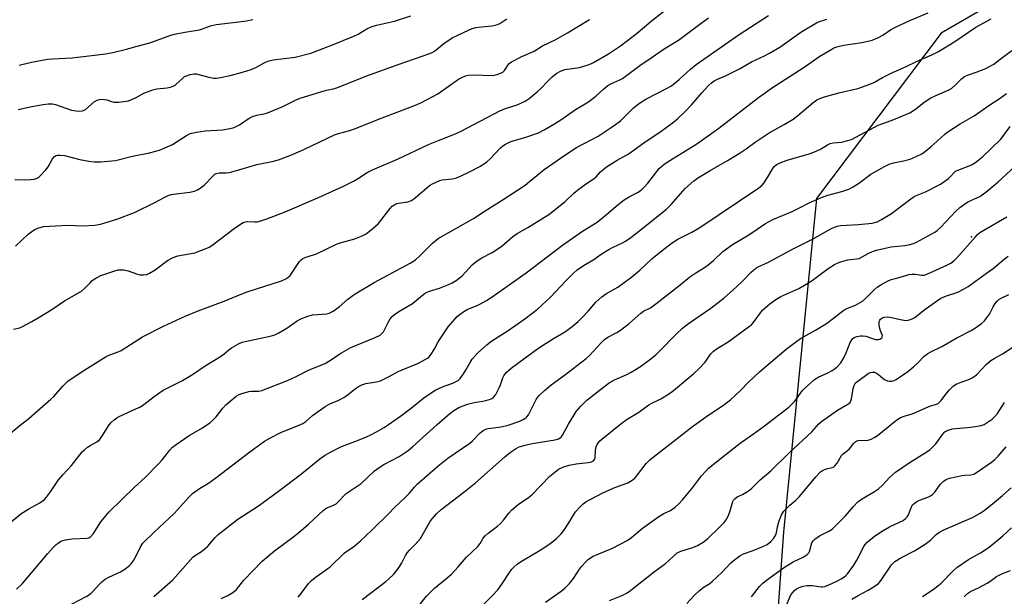
# Model space of a CAD drawing. Units: inches. Extents: x 1243770 to 1249770, y 577452 to 581452.
# Drawn here: x 1244372 to 1244721, y 580961 to 581166 of the extents above; entities that cross this region are included whole.
import ezdxf

# ---------------------------------------------------------------- set-up
doc = ezdxf.new("R2010")
doc.units = ezdxf.units.IN
doc.header["$MEASUREMENT"] = 0
for name, color, linetype in [('NTRL-Trees', 3, 'Continuous'), ('Undefined', 1, 'Continuous'), ('UTIL-Cross Country Transmission Tower', 30, 'Continuous')]:
    doc.layers.add(name, color=color, linetype=linetype)

msp = doc.modelspace()

# ---------------------------------------------------------------- linework, layer by layer
at = {"layer": 'NTRL-Trees'}
msp.add_lwpolyline([(1243770.53, 581452.06), (1244755.82, 581451.95), (1244800.42, 581444.02), (1244819.8, 581435.92), (1244838.86, 581442.56), (1244849.36, 581451.94), (1245027.01, 581451.92), (1244990.64, 581419.05), (1244911.22, 581346.14), (1244864.9, 581283.96), (1244806.1, 581230.73), (1244791.29, 581217.32), (1244767.09, 581200.73), (1244698.98, 581161.24), (1244654.7, 581102.65), (1244642.99, 580984.16), (1244638.05, 580914.94), (1244623.68, 580903.19), (1244583, 580875.93), (1244504.47, 580866.6), (1244486.74, 580869.58), (1244395.59, 580878.69), (1244283.61, 580877.39)], dxfattribs=at)
at = {"layer": 'Undefined'}
for points, elevation in [([(1244369.97, 581056.21), (1244372.16, 581056.73), (1244373.14, 581057.14), (1244376.43, 581058.91), (1244378.71, 581060.25), (1244383.5, 581063.19), (1244388.03, 581066.29), (1244394.04, 581069.69), (1244395.15, 581070.63), (1244397.07, 581072.71), (1244397.87, 581073.47), (1244399.07, 581074.27), (1244400.87, 581075.22), (1244401.92, 581075.65), (1244405.86, 581076.96), (1244407, 581077.23), (1244407.86, 581077.33), (1244408.94, 581077.25), (1244410.55, 581076.93), (1244413.86, 581075.78), (1244414.71, 581075.56), (1244416.08, 581075.49), (1244417.15, 581075.64), (1244418.2, 581076.08), (1244420.2, 581077.25), (1244424.58, 581080.59), (1244426.55, 581081.7), (1244428.19, 581082.2), (1244434.21, 581083.37), (1244438.53, 581084.92), (1244439.3, 581085.29), (1244440.27, 581085.94), (1244448.15, 581091.98), (1244450.11, 581093.29), (1244451.38, 581094.03), (1244452.18, 581094.35), (1244453, 581094.48), (1244455.46, 581094.31), (1244456.31, 581094.34), (1244457.66, 581094.65), (1244459.8, 581095.34), (1244466.28, 581097.89), (1244478.08, 581103.01), (1244486.94, 581107.02), (1244490.75, 581108.91), (1244492.29, 581109.81), (1244495.31, 581111.77), (1244497.28, 581112.81), (1244506.12, 581116.56), (1244517.16, 581121.79), (1244520.62, 581123.23), (1244526.36, 581125.45), (1244528.49, 581126.37), (1244542.63, 581133.79), (1244544.83, 581134.66), (1244548.57, 581135.89), (1244551.37, 581137.18), (1244552.79, 581138.07), (1244555.69, 581140.4), (1244556.74, 581141.36), (1244559.68, 581144.51), (1244561.02, 581145.83), (1244562.65, 581147.08), (1244563.91, 581147.84), (1244565.47, 581148.33), (1244570.67, 581149.06), (1244573.39, 581149.93), (1244574.73, 581150.44), (1244575.66, 581150.89), (1244580.97, 581153.93), (1244585.27, 581156.75), (1244587.76, 581158.62), (1244591.35, 581161.53), (1244596.05, 581165.55), (1244601.6, 581169.94)], 676), ([(1244390.44, 580958.64), (1244395.91, 580961.49), (1244397.17, 580962.25), (1244398.2, 580963.2), (1244400.39, 580965.79), (1244401.28, 580966.58), (1244402.46, 580967.48), (1244403.71, 580968.18), (1244407.92, 580970.14), (1244409.41, 580971.1), (1244411.05, 580972.34), (1244411.65, 580972.96), (1244412.42, 580974.11), (1244413.38, 580975.81), (1244414.96, 580979), (1244415.84, 580980.25), (1244419.8, 580984.16), (1244426.93, 580990.87), (1244432.38, 580996.88), (1244433.39, 580997.91), (1244435.9, 580999.68), (1244439.03, 581001.55), (1244441.69, 581003.43), (1244453.77, 581012.69), (1244459, 581016.47), (1244460.81, 581017.52), (1244464.78, 581019.59), (1244470.89, 581021.99), (1244472.58, 581022.78), (1244473.57, 581023.48), (1244475.99, 581025.54), (1244480.5, 581028.76), (1244482.16, 581029.7), (1244485.26, 581031.04), (1244487.03, 581032.02), (1244488.73, 581033.11), (1244491.28, 581035.17), (1244492.24, 581035.83), (1244493.52, 581036.45), (1244494.85, 581036.93), (1244498.66, 581037.53), (1244500.04, 581037.94), (1244503.19, 581039.4), (1244506.4, 581041.2), (1244507.72, 581041.84), (1244513.54, 581044.11), (1244516.75, 581045.92), (1244517.4, 581046.44), (1244518.1, 581047.3), (1244519.12, 581048.99), (1244520.52, 581051.72), (1244524.15, 581057), (1244526.52, 581059.94), (1244527.29, 581060.73), (1244528.31, 581061.6), (1244529.6, 581062.49), (1244530.83, 581063.2), (1244534.62, 581064.72), (1244535.61, 581065.2), (1244537.68, 581066.41), (1244539.66, 581067.69), (1244551.71, 581076.25), (1244559.68, 581082.25), (1244564.59, 581086.07), (1244571.69, 581090.95), (1244576.9, 581094.17), (1244580.43, 581097.05), (1244584.38, 581100.49), (1244586.52, 581102.13), (1244588.25, 581103.25), (1244591.3, 581104.68), (1244592.58, 581105.59), (1244593.79, 581106.76), (1244594.93, 581107.99), (1244598.98, 581113.2), (1244600.64, 581114.71), (1244602.13, 581115.7), (1244610.41, 581120.77), (1244612.3, 581122.02), (1244620.05, 581127.53), (1244634.16, 581138.48), (1244636.12, 581139.92), (1244638.73, 581141.72), (1244650.33, 581149.25), (1244655.91, 581153.07), (1244660.16, 581155.63), (1244660.94, 581156.02), (1244662, 581156.4), (1244664.45, 581157.04), (1244670.81, 581157.93), (1244672.53, 581158.26), (1244674.51, 581158.82), (1244676.69, 581159.76), (1244678.26, 581160.59), (1244680.93, 581162.41), (1244682.76, 581163.37), (1244687.81, 581165.79), (1244694.39, 581168.45)], 684), ([(1244363.38, 580983.3), (1244372.48, 580990.69), (1244375.36, 580992.5), (1244379.23, 580994.62), (1244380.88, 580995.77), (1244381.67, 580996.62), (1244383.08, 580998.5), (1244385.88, 581002.8), (1244387.4, 581004.53), (1244390.53, 581007.82), (1244394.23, 581012.66), (1244395.05, 581013.46), (1244396.19, 581014.31), (1244397.14, 581014.94), (1244399.49, 581016.24), (1244400.37, 581016.96), (1244401.22, 581018.09), (1244403.8, 581022.27), (1244404.56, 581023.12), (1244405.63, 581024.09), (1244406.54, 581024.78), (1244407.43, 581025.27), (1244413.32, 581027.9), (1244414.91, 581028.69), (1244416.09, 581029.5), (1244419.75, 581032.28), (1244423.02, 581034.53), (1244429.82, 581038.06), (1244433.46, 581040.19), (1244438.21, 581043.42), (1244441.82, 581045.54), (1244443.75, 581046.77), (1244444.65, 581047.44), (1244446.27, 581048.89), (1244447.21, 581049.62), (1244449.71, 581050.98), (1244451, 581051.57), (1244452.09, 581051.91), (1244460.94, 581053.79), (1244462.65, 581054.27), (1244463.99, 581054.91), (1244466.84, 581056.55), (1244470.52, 581059.2), (1244471.84, 581059.86), (1244474.3, 581060.87), (1244475.14, 581061.13), (1244476.02, 581061.28), (1244481.08, 581061.71), (1244481.94, 581061.95), (1244483.25, 581062.62), (1244485.48, 581064.1), (1244488.48, 581066.89), (1244491.15, 581068.75), (1244497.87, 581072.74), (1244510.58, 581079.7), (1244512.47, 581080.85), (1244514.06, 581082.21), (1244518.5, 581086.79), (1244520.5, 581088.46), (1244533.12, 581095.55), (1244537.22, 581098.25), (1244543.64, 581102.23), (1244551.39, 581107.33), (1244552.99, 581108.6), (1244558.09, 581112.95), (1244565.77, 581118.2), (1244569.63, 581120.64), (1244577.33, 581124.75), (1244581.55, 581127.52), (1244583.46, 581128.87), (1244585.16, 581130.22), (1244589.83, 581134.78), (1244591.97, 581136.47), (1244594.19, 581137.81), (1244601.74, 581141.7), (1244603.29, 581142.63), (1244606.04, 581144.84), (1244610.03, 581148.55), (1244612.09, 581150.19), (1244627.34, 581160.77), (1244637.66, 581167.53)], 680), ([(1244367.39, 581018.16), (1244372.31, 581022.21), (1244375.31, 581024.55), (1244380.28, 581028.95), (1244383.18, 581031.34), (1244384.2, 581032.37), (1244387.36, 581036.06), (1244389.19, 581037.8), (1244390.37, 581038.64), (1244395.26, 581041.78), (1244402.82, 581046.52), (1244404.11, 581047.16), (1244407, 581048.19), (1244408.06, 581048.65), (1244415.7, 581053.48), (1244423.12, 581057.24), (1244430.8, 581060.87), (1244435.36, 581062.73), (1244444.62, 581066.11), (1244448.95, 581067.97), (1244452.78, 581069.49), (1244464.95, 581073.42), (1244466.48, 581074.04), (1244467.27, 581074.56), (1244468.02, 581075.31), (1244469.02, 581076.65), (1244471.37, 581080.23), (1244471.93, 581080.85), (1244472.57, 581081.3), (1244473.61, 581081.74), (1244476.34, 581082.6), (1244477.4, 581083.01), (1244484.5, 581086.42), (1244485.77, 581086.84), (1244490.96, 581088.25), (1244493.4, 581089.23), (1244494.95, 581090.04), (1244497.51, 581092.06), (1244499.29, 581093.63), (1244500.23, 581094.75), (1244503.44, 581098.97), (1244504.25, 581099.83), (1244505.16, 581100.49), (1244505.86, 581100.79), (1244506.42, 581100.92), (1244509.83, 581101.41), (1244511.05, 581101.86), (1244512.41, 581102.86), (1244517.52, 581107.19), (1244518.49, 581107.81), (1244519.78, 581108.42), (1244521.11, 581108.96), (1244521.93, 581109.18), (1244525.62, 581109.62), (1244527.05, 581109.95), (1244528.41, 581110.52), (1244531.63, 581112.12), (1244535.51, 581114.13), (1244537.85, 581115.62), (1244538.91, 581116.55), (1244542.61, 581120.55), (1244543.47, 581121.27), (1244544.47, 581121.88), (1244546.04, 581122.69), (1244547.1, 581123.11), (1244551.64, 581124.41), (1244556.1, 581125.91), (1244558.2, 581126.93), (1244561.78, 581129.08), (1244564.45, 581130.8), (1244569.23, 581134.23), (1244573.24, 581136.58), (1244574.43, 581137.38), (1244576.48, 581138.94), (1244579.25, 581141.54), (1244580.76, 581142.71), (1244581.74, 581143.27), (1244584.99, 581144.67), (1244585.98, 581145.2), (1244592.13, 581149.79), (1244596.07, 581152.57), (1244600.75, 581155.66), (1244605.75, 581158.77), (1244613.8, 581164.88), (1244616.42, 581166.71)], 678), ([(1244370.37, 581109.31), (1244373.98, 581109.26), (1244376.12, 581109.32), (1244377.2, 581109.47), (1244378.26, 581109.81), (1244378.74, 581110.09), (1244379.39, 581110.63), (1244381.39, 581112.72), (1244382.22, 581113.89), (1244383.73, 581116.7), (1244384.42, 581117.45), (1244385.03, 581117.82), (1244385.53, 581117.96), (1244386.33, 581118.03), (1244387.96, 581117.91), (1244393.47, 581116.45), (1244396.65, 581115.84), (1244398.59, 581115.62), (1244400.84, 581115.56), (1244406.15, 581116.11), (1244412.17, 581117.59), (1244418.1, 581118.79), (1244421.66, 581119.78), (1244424.44, 581120.89), (1244426.34, 581121.75), (1244431.32, 581124.97), (1244432.32, 581125.52), (1244433.11, 581125.8), (1244434.79, 581126.12), (1244437.9, 581126.57), (1244444.04, 581126.93), (1244446.08, 581127.28), (1244447.8, 581127.7), (1244448.85, 581128.11), (1244450.09, 581128.76), (1244453.19, 581130.93), (1244454.67, 581131.73), (1244456.26, 581132.23), (1244459.26, 581132.79), (1244460.63, 581133.26), (1244465.47, 581135.22), (1244469.98, 581137.5), (1244471.54, 581138.17), (1244478.93, 581140.49), (1244480.92, 581141), (1244483.28, 581141.47), (1244484.63, 581141.85), (1244494.89, 581146), (1244506.67, 581150.25), (1244517.61, 581154.04), (1244518.37, 581154.39), (1244519.3, 581154.94), (1244522.6, 581157.62), (1244525.49, 581159.67), (1244531.31, 581162.37), (1244532.64, 581162.94), (1244533.85, 581163.28), (1244535.88, 581163.56), (1244539.7, 581163.92), (1244540.78, 581164.11), (1244541.57, 581164.32), (1244542.39, 581164.73), (1244544.9, 581166.41)], 672), ([(1244370.59, 581085.74), (1244375.11, 581089.95), (1244377.25, 581091.44), (1244378.57, 581092.05), (1244380.55, 581092.63), (1244382.63, 581092.84), (1244389.21, 581093.12), (1244394.43, 581092.9), (1244398.82, 581093.11), (1244400.8, 581093.54), (1244406.52, 581095.22), (1244412.89, 581097.69), (1244420, 581101.22), (1244423.58, 581103.13), (1244424.83, 581103.66), (1244425.81, 581103.97), (1244426.66, 581104.12), (1244432.41, 581104.81), (1244434.09, 581105.23), (1244435.16, 581105.62), (1244436.15, 581106.22), (1244437.54, 581107.32), (1244440.73, 581110.68), (1244441.36, 581111.22), (1244441.81, 581111.5), (1244442.87, 581111.73), (1244445.37, 581111.66), (1244446.5, 581111.81), (1244449.86, 581112.74), (1244456.2, 581114.66), (1244461.71, 581115.73), (1244463.95, 581116.36), (1244468.31, 581117.94), (1244472.91, 581119.94), (1244483.82, 581125.17), (1244485.19, 581125.65), (1244488.77, 581126.65), (1244491.22, 581127.45), (1244499.73, 581130.85), (1244512.55, 581135.72), (1244514.66, 581136.69), (1244520.4, 581139.75), (1244527.78, 581144.89), (1244528.93, 581145.57), (1244530.2, 581146.13), (1244531.26, 581146.4), (1244532.91, 581146.5), (1244539.83, 581146.25), (1244541.48, 581146.57), (1244543.02, 581147.17), (1244543.47, 581147.48), (1244544.06, 581148.07), (1244545.34, 581150.01), (1244545.7, 581150.45), (1244546.6, 581151.11), (1244550.18, 581152.95), (1244554.63, 581154.9), (1244557.51, 581156.75), (1244562.23, 581159.07), (1244566.43, 581161.41), (1244574.18, 581166.18)], 674), ([(1244371.02, 580963.91), (1244373.12, 580966.02), (1244382.07, 580976.61), (1244383.99, 580978.78), (1244385.01, 580979.8), (1244385.72, 580980.33), (1244386.73, 580980.94), (1244387.52, 580981.28), (1244388.33, 580981.5), (1244390.59, 580981.83), (1244395.9, 580982.02), (1244396.68, 580982.22), (1244397.32, 580982.61), (1244398.24, 580983.73), (1244400.84, 580987.81), (1244403.86, 580991.36), (1244412.87, 581000.18), (1244416.56, 581003.64), (1244421.49, 581008.57), (1244422.68, 581009.84), (1244425.39, 581013.29), (1244426.31, 581014.32), (1244427.62, 581015.36), (1244432.24, 581018.45), (1244436.98, 581021.23), (1244439.53, 581022.97), (1244440.59, 581023.92), (1244441.79, 581025.17), (1244444.12, 581028.14), (1244445.28, 581029.43), (1244446.62, 581030.61), (1244448.95, 581032.45), (1244449.7, 581032.92), (1244450.51, 581033.27), (1244453.37, 581034.12), (1244454.51, 581034.28), (1244456.92, 581034.21), (1244457.96, 581034.41), (1244467.11, 581038.02), (1244470.13, 581039.43), (1244474.75, 581041.75), (1244480.51, 581044.1), (1244481.77, 581044.88), (1244486.22, 581047.87), (1244489.59, 581049.76), (1244498.21, 581053.26), (1244499.92, 581054.07), (1244500.5, 581054.53), (1244501.11, 581055.29), (1244502.77, 581058.63), (1244503.51, 581059.9), (1244504.25, 581060.77), (1244505.13, 581061.52), (1244507.14, 581062.81), (1244511.44, 581065.34), (1244514.94, 581068.32), (1244516.09, 581069.09), (1244517.12, 581069.55), (1244520.97, 581070.79), (1244524.02, 581071.93), (1244525.54, 581072.67), (1244526.97, 581073.53), (1244529, 581075.17), (1244532.61, 581079.04), (1244533.92, 581080.11), (1244535.79, 581081.37), (1244539.68, 581083.49), (1244542.04, 581084.99), (1244543.19, 581085.85), (1244547.03, 581089.09), (1244548.54, 581090.18), (1244552.31, 581092.36), (1244559.8, 581096.91), (1244565.59, 581101.51), (1244568.67, 581104.5), (1244569.99, 581105.61), (1244572.3, 581107.36), (1244575.95, 581109.77), (1244576.53, 581110.31), (1244578.14, 581112.12), (1244580.27, 581113.87), (1244584.01, 581116.25), (1244587.69, 581118.25), (1244588.73, 581118.89), (1244593.49, 581122.36), (1244599.6, 581126.45), (1244603.58, 581129.39), (1244605.4, 581130.91), (1244608.01, 581133.33), (1244610.53, 581135.99), (1244614.11, 581140.1), (1244616.49, 581142.69), (1244617.54, 581143.7), (1244618.41, 581144.33), (1244619.35, 581144.87), (1244622.41, 581146.17), (1244625.81, 581147.82), (1244627.62, 581148.76), (1244631.72, 581151.06), (1244636.3, 581153.19), (1244638.12, 581154.16), (1244641.69, 581156.32), (1244649.17, 581161.57), (1244654.71, 581164.91), (1244655.75, 581165.38), (1244657.34, 581165.93), (1244658.42, 581166.19)], 682), ([(1244371.57, 581134.17), (1244376.37, 581135.3), (1244380.47, 581136.01), (1244382.25, 581136.18), (1244383.72, 581136.14), (1244384.86, 581135.91), (1244390.47, 581133.97), (1244392.99, 581133.62), (1244394.36, 581133.66), (1244395.01, 581133.9), (1244395.48, 581134.21), (1244398.54, 581136.91), (1244399.57, 581137.49), (1244400.39, 581137.79), (1244401.18, 581137.89), (1244402.2, 581137.79), (1244402.99, 581137.59), (1244404.67, 581137), (1244405.51, 581136.82), (1244407.26, 581136.84), (1244409.89, 581137.1), (1244410.74, 581137.29), (1244412.11, 581137.83), (1244413.44, 581138.46), (1244416.17, 581139.95), (1244419.37, 581141.22), (1244420.76, 581141.52), (1244424.43, 581141.89), (1244426.01, 581142.24), (1244426.75, 581142.56), (1244427.45, 581143.06), (1244429.93, 581145.36), (1244430.56, 581145.84), (1244431.3, 581146.19), (1244432.61, 581146.6), (1244433.96, 581146.84), (1244434.76, 581146.8), (1244439.25, 581145.66), (1244440.99, 581145.33), (1244441.86, 581145.33), (1244443.32, 581145.54), (1244446.81, 581146.26), (1244451.16, 581147.41), (1244454.27, 581148.34), (1244455.87, 581149.06), (1244459.35, 581151.04), (1244460.57, 581151.5), (1244461.98, 581151.76), (1244469.86, 581152.78), (1244475.32, 581154.16), (1244483.02, 581157.12), (1244490.65, 581160.2), (1244492.21, 581160.93), (1244495.25, 581162.77), (1244496.77, 581163.49), (1244498.7, 581164.07), (1244505.07, 581165.54), (1244510.82, 581167.47)], 670), ([(1244371.97, 581149.92), (1244376.31, 581150.98), (1244382.03, 581152.03), (1244383.74, 581152.19), (1244390.76, 581152.54), (1244392.77, 581152.7), (1244402.52, 581153.97), (1244405.12, 581154.44), (1244410.02, 581155.62), (1244413.81, 581156.67), (1244418.3, 581157.8), (1244425.67, 581160.52), (1244427.02, 581160.92), (1244430.71, 581161.64), (1244435.91, 581162.51), (1244436.99, 581162.82), (1244439.79, 581163.86), (1244441.75, 581164.37), (1244448.95, 581165.15), (1244452.58, 581165.69), (1244454.82, 581166.13)], 668), ([(1244419.7, 580961.34), (1244426.45, 580967.27), (1244433.52, 580975.32), (1244434.43, 580976.05), (1244436.56, 580977.32), (1244437.9, 580978.34), (1244438.81, 580979.26), (1244441.5, 580982.33), (1244442.54, 580983.35), (1244449.49, 580988.78), (1244456.79, 580993.48), (1244463.92, 580998.69), (1244471.57, 581004.54), (1244478.61, 581010.24), (1244480.2, 581011.38), (1244482.15, 581012.5), (1244486.26, 581014.58), (1244491.97, 581016.72), (1244495.14, 581018.01), (1244496.71, 581018.7), (1244498.46, 581019.64), (1244501.41, 581021.39), (1244507.17, 581025.37), (1244511.1, 581028.28), (1244515.45, 581031.83), (1244518.73, 581034.14), (1244519.74, 581034.71), (1244521.06, 581035.31), (1244522.68, 581035.97), (1244525.7, 581037.04), (1244526.92, 581037.6), (1244527.6, 581038), (1244528.39, 581038.77), (1244529.55, 581040.41), (1244530.47, 581041.88), (1244531.84, 581044.42), (1244532.66, 581045.59), (1244534.55, 581047.75), (1244537.75, 581050.7), (1244539.28, 581051.84), (1244545.4, 581055.81), (1244551.25, 581059.84), (1244555.82, 581063.36), (1244560.41, 581067.59), (1244565.8, 581073.44), (1244568.56, 581076.16), (1244569.89, 581077.33), (1244572.04, 581078.78), (1244575.76, 581080.94), (1244578.37, 581082.84), (1244581.06, 581084.51), (1244582.56, 581085.32), (1244585.67, 581086.71), (1244586.96, 581087.43), (1244588.9, 581088.78), (1244593.25, 581092.19), (1244599.93, 581097.49), (1244601.48, 581098.83), (1244603.14, 581100.49), (1244608.18, 581106.1), (1244611.27, 581108.84), (1244612.89, 581110.11), (1244617.03, 581112.59), (1244623.45, 581116.22), (1244627.63, 581118.77), (1244629.81, 581120.19), (1244632.93, 581122.56), (1244638.01, 581125.85), (1244643.23, 581128.83), (1244646.46, 581130.8), (1244648.1, 581132.01), (1244653.43, 581136.58), (1244654.9, 581137.56), (1244655.96, 581138.09), (1244657.6, 581138.65), (1244663.18, 581140.26), (1244669.35, 581141.66), (1244674.02, 581143.32), (1244675.34, 581143.93), (1244678.13, 581145.49), (1244681.18, 581147.06), (1244685.01, 581148.69), (1244691.49, 581151.78), (1244695.66, 581153.62), (1244698.06, 581154.81), (1244703.75, 581158.31), (1244711.28, 581163.42), (1244716.66, 581166.4)], 686), ([(1244443.59, 580960.6), (1244445.96, 580961.72), (1244447.71, 580962.74), (1244448.96, 580963.89), (1244451.62, 580967.13), (1244458.06, 580973.86), (1244462.47, 580977.6), (1244469.32, 580982.65), (1244471.16, 580984.12), (1244474.53, 580986.98), (1244479.73, 580991.91), (1244481.06, 580992.82), (1244483.16, 580993.6), (1244484.32, 580994.28), (1244485.35, 580995.17), (1244487.11, 580997.11), (1244487.96, 580997.89), (1244493.27, 581001.46), (1244498, 581005.92), (1244499.56, 581007.17), (1244501.24, 581008.22), (1244506.73, 581011), (1244509.85, 581013.13), (1244511.42, 581014.44), (1244520.23, 581022.39), (1244524.72, 581026.25), (1244526.11, 581027.34), (1244527.88, 581028.38), (1244530.9, 581029.61), (1244533.36, 581030.25), (1244536.36, 581030.68), (1244537.48, 581030.93), (1244539.12, 581031.42), (1244540.08, 581031.92), (1244540.46, 581032.32), (1244540.95, 581033.03), (1244542.2, 581035.39), (1244542.66, 581036.47), (1244543.45, 581038.92), (1244543.82, 581039.69), (1244544.7, 581040.83), (1244546.42, 581042.34), (1244551.36, 581046.11), (1244556.31, 581049.57), (1244561.45, 581052.97), (1244565.7, 581055.44), (1244568.06, 581057.12), (1244570.22, 581058.97), (1244571.67, 581060.32), (1244573.79, 581062.61), (1244576.5, 581065.8), (1244578.57, 581067.75), (1244580.25, 581068.93), (1244584.22, 581071.15), (1244589.22, 581074.8), (1244592.03, 581077.16), (1244596.29, 581081.14), (1244599.94, 581084.17), (1244603.17, 581086.65), (1244605.6, 581088.18), (1244610.49, 581090.62), (1244613.38, 581092.36), (1244634.33, 581106.39), (1244635.33, 581107.25), (1244636.06, 581108.05), (1244637.37, 581110.02), (1244639.24, 581113.29), (1244639.75, 581113.96), (1244640.57, 581114.66), (1244641.88, 581115.31), (1244644.36, 581116.26), (1244652.13, 581118.48), (1244653.83, 581119.03), (1244656.19, 581120.1), (1244658.64, 581121.65), (1244659.61, 581122.11), (1244660.65, 581122.36), (1244663.67, 581122.61), (1244665.41, 581123.03), (1244667.11, 581123.57), (1244668.7, 581124.31), (1244676.67, 581128.57), (1244678.58, 581129.36), (1244682.12, 581130.58), (1244687.83, 581133.03), (1244689.81, 581134.29), (1244692.97, 581136.76), (1244695.31, 581138.34), (1244696.82, 581139.07), (1244701.43, 581141.02), (1244702.6, 581141.64), (1244704.09, 581142.91), (1244706.13, 581145.1), (1244707.22, 581145.88), (1244708.25, 581146.34), (1244711.77, 581147.6), (1244714.78, 581148.79), (1244715.83, 581149.31), (1244717.59, 581150.33), (1244719.94, 581152), (1244724.06, 581155.16)], 688), ([(1244470.87, 580961.15), (1244471.92, 580962.38), (1244474.5, 580965.93), (1244475.66, 580967.09), (1244476.97, 580968.13), (1244482.2, 580971.84), (1244487.26, 580976.75), (1244488.16, 580977.44), (1244490.47, 580978.99), (1244492.98, 580981.1), (1244496.99, 580984.87), (1244503.15, 580990.95), (1244504.82, 580992.69), (1244509.13, 580996.68), (1244510.29, 580997.89), (1244512.15, 581000.17), (1244513.13, 581001.18), (1244520.41, 581007.56), (1244523.99, 581010.44), (1244531.74, 581015.74), (1244532.7, 581016.6), (1244535.46, 581019.46), (1244536.54, 581020.3), (1244537.47, 581020.73), (1244538.28, 581020.95), (1244542.87, 581021.62), (1244545.32, 581022.22), (1244549.57, 581023.61), (1244550.64, 581024.13), (1244551.62, 581024.77), (1244552.05, 581025.16), (1244552.56, 581025.85), (1244555.29, 581031.33), (1244555.77, 581032.03), (1244556.36, 581032.68), (1244558.3, 581034.49), (1244560.59, 581036.44), (1244565.3, 581039.93), (1244573.09, 581045.87), (1244574.29, 581046.99), (1244578.29, 581051.32), (1244579.54, 581052.54), (1244580.7, 581053.37), (1244583.95, 581055.04), (1244585.17, 581055.85), (1244588.24, 581058.24), (1244592.39, 581061.96), (1244593.39, 581062.59), (1244595.82, 581063.86), (1244597.74, 581065.21), (1244606.36, 581071.93), (1244609.8, 581074.75), (1244611.98, 581076.23), (1244614.64, 581077.84), (1244616.32, 581079.08), (1244618.17, 581080.59), (1244621.57, 581083.82), (1244624.94, 581086.22), (1244630.73, 581089.74), (1244636.66, 581093.73), (1244639.25, 581095.09), (1244646.06, 581097.97), (1244648.72, 581099.25), (1244652.41, 581101.17), (1244656.47, 581102.94), (1244658.77, 581103.76), (1244663.68, 581105.04), (1244666.26, 581105.94), (1244667.5, 581106.61), (1244669.64, 581107.97), (1244674.03, 581111.19), (1244678.91, 581113.94), (1244680.48, 581114.74), (1244682.06, 581115.25), (1244685.63, 581115.96), (1244687.93, 581116.6), (1244690.08, 581117.47), (1244692.13, 581118.49), (1244693.35, 581119.35), (1244695.41, 581121.02), (1244697.53, 581122.89), (1244700.12, 581125.37), (1244701, 581126.07), (1244705.73, 581129.07), (1244710.66, 581131.95), (1244716.23, 581135.8), (1244719.49, 581137.93), (1244722.09, 581139.9)], 690), ([(1244493.6, 580960.27), (1244501.98, 580966.68), (1244503.05, 580967.61), (1244504.65, 580969.18), (1244505.81, 580970.51), (1244506.92, 580972.1), (1244507.63, 580973.32), (1244508.96, 580975.95), (1244509.57, 580976.91), (1244510.32, 580977.75), (1244512.42, 580979.76), (1244514.31, 580982), (1244516.82, 580986.61), (1244517.83, 580988.18), (1244519.99, 580990.64), (1244521.64, 580992.23), (1244523.57, 580993.82), (1244529.6, 580998.35), (1244533.78, 581001.69), (1244544.18, 581010.98), (1244546.24, 581012.64), (1244547.93, 581013.82), (1244549.22, 581014.44), (1244551.37, 581015.11), (1244553.92, 581015.64), (1244562.07, 581017), (1244563.18, 581017.27), (1244563.85, 581017.61), (1244564.19, 581017.92), (1244564.67, 581018.61), (1244566.72, 581022.51), (1244569.48, 581026.96), (1244571.18, 581028.93), (1244573.23, 581030.98), (1244577.6, 581034.51), (1244581.21, 581037.16), (1244583.09, 581038.2), (1244587.46, 581040.14), (1244588.96, 581040.93), (1244592.36, 581043.01), (1244595.56, 581045.38), (1244597.74, 581047.18), (1244599.2, 581048.51), (1244604.87, 581054.36), (1244607.21, 581056.59), (1244609.29, 581058.22), (1244617.24, 581063.7), (1244621.95, 581067.34), (1244625.06, 581070.04), (1244628.09, 581072.92), (1244631.58, 581076.48), (1244633.24, 581077.89), (1244634.09, 581078.36), (1244637.73, 581080.05), (1244646.02, 581084.52), (1244653.27, 581088.19), (1244659.77, 581091.8), (1244661.09, 581092.46), (1244662.13, 581092.79), (1244663.28, 581092.97), (1244669.58, 581093.36), (1244674.46, 581093.9), (1244676.26, 581094.33), (1244677.81, 581095.09), (1244681.33, 581097.29), (1244688.26, 581102.54), (1244689.42, 581103.35), (1244690.46, 581103.84), (1244693.45, 581104.93), (1244698.68, 581107.7), (1244699.95, 581108.47), (1244701.58, 581109.74), (1244702.44, 581110.54), (1244703.44, 581111.71), (1244703.95, 581112.14), (1244704.62, 581112.48), (1244709.48, 581114.39), (1244710.47, 581114.96), (1244711.86, 581115.95), (1244713.63, 581117.37), (1244720.18, 581123.64), (1244723.49, 581128.2)], 692), ([(1244512.78, 580956.86), (1244516.36, 580961.47), (1244519.19, 580964.3), (1244523.77, 580968.01), (1244525.22, 580969.34), (1244527.59, 580971.84), (1244530.63, 580975.28), (1244534.67, 580979.1), (1244535.45, 580980.17), (1244536.5, 580982.08), (1244537.18, 580982.89), (1244538.24, 580983.83), (1244541.56, 580986.3), (1244542.69, 580987.25), (1244543.68, 580988.4), (1244545.57, 580990.99), (1244546.54, 580992.03), (1244548.9, 580994.02), (1244552.6, 580996.53), (1244553.72, 580997.41), (1244560.11, 581004.02), (1244561.87, 581005.51), (1244563.25, 581006.49), (1244564.77, 581007.25), (1244567.04, 581007.99), (1244569.55, 581008.41), (1244573.79, 581008.86), (1244574.89, 581009.12), (1244575.61, 581009.46), (1244576.04, 581009.97), (1244576.2, 581010.46), (1244576.39, 581013.3), (1244576.63, 581014.53), (1244576.97, 581015.27), (1244577.42, 581015.98), (1244577.94, 581016.63), (1244578.57, 581017.24), (1244585.31, 581022.59), (1244587.63, 581024.26), (1244591.75, 581026.81), (1244595.3, 581029.43), (1244596.54, 581030.11), (1244598.35, 581030.89), (1244599.57, 581031.53), (1244602.26, 581033.21), (1244603.99, 581034.51), (1244611.24, 581040.5), (1244612.93, 581042.03), (1244615.24, 581044.52), (1244617.2, 581047.39), (1244618.15, 581048.45), (1244619.48, 581049.4), (1244623.44, 581051.72), (1244631.02, 581057.24), (1244631.67, 581057.82), (1244632.63, 581058.91), (1244634.84, 581062.02), (1244635.59, 581062.92), (1244638.21, 581065.2), (1244640.33, 581066.74), (1244642.09, 581067.77), (1244648.49, 581070.67), (1244650.52, 581071.79), (1244653.22, 581073.49), (1244658.84, 581077.78), (1244661.12, 581079.16), (1244662.69, 581079.92), (1244664.06, 581080.4), (1244665.8, 581080.83), (1244666.96, 581081), (1244668.91, 581081.14), (1244669.86, 581081.35), (1244673.06, 581083.14), (1244674.65, 581083.81), (1244676.07, 581084.23), (1244681.26, 581085.41), (1244686.11, 581085.95), (1244687.81, 581086.26), (1244689.2, 581086.63), (1244690.19, 581087.06), (1244696.67, 581090.68), (1244697.55, 581091.29), (1244698.79, 581092.37), (1244704.21, 581098.08), (1244705.61, 581099.4), (1244707.22, 581100.63), (1244708.41, 581101.42), (1244712.65, 581103.36), (1244714.84, 581104.83), (1244719.04, 581108.4), (1244725.05, 581113.98)], 694), ([(1244533.1, 580954.97), (1244539.59, 580961.5), (1244541.66, 580963.77), (1244543.13, 580965.79), (1244545.8, 580969.93), (1244546.64, 580971.02), (1244547.45, 580971.86), (1244548.57, 580972.84), (1244549.75, 580973.67), (1244556.68, 580977.86), (1244559.83, 580979.87), (1244561.24, 580980.88), (1244562.57, 580981.99), (1244564.21, 580983.61), (1244565.12, 580984.75), (1244566.91, 580987.46), (1244568.67, 580990.47), (1244569.31, 580991.42), (1244570.79, 580993.11), (1244571.99, 580994.27), (1244572.94, 580994.93), (1244574.44, 580995.81), (1244579.19, 580998.25), (1244583.21, 581000.03), (1244587.87, 581001.74), (1244588.82, 581002.25), (1244589.71, 581002.85), (1244590.32, 581003.37), (1244590.9, 581004.01), (1244594.36, 581008.53), (1244595.8, 581009.95), (1244610.7, 581021.7), (1244616.17, 581025.59), (1244621.41, 581029.03), (1244624.29, 581031.12), (1244627.84, 581034.43), (1244630.66, 581037.41), (1244634.51, 581041.13), (1244643.94, 581049.14), (1244647.28, 581051.62), (1244649.12, 581052.86), (1244654.37, 581055.9), (1244658.24, 581058.29), (1244660.82, 581060.14), (1244663.49, 581062.3), (1244664.39, 581062.93), (1244665.55, 581063.56), (1244668.52, 581064.76), (1244671.07, 581066.2), (1244672.16, 581067.11), (1244675.22, 581070.18), (1244676.3, 581071.15), (1244677.54, 581071.97), (1244679.88, 581073.29), (1244681.23, 581073.83), (1244683.61, 581074.41), (1244686.37, 581075.3), (1244687.51, 581075.58), (1244688.66, 581075.71), (1244689.81, 581075.74), (1244692, 581075.35), (1244693.02, 581075.45), (1244694.92, 581076.21), (1244700.97, 581078.95), (1244702.43, 581079.7), (1244703.49, 581080.51), (1244704.69, 581081.65), (1244711.09, 581089.02), (1244711.88, 581089.83), (1244712.7, 581090.5), (1244714.11, 581091.41), (1244722.25, 581096.1)], 696), ([(1244558.57, 580959.32), (1244564.16, 580963.26), (1244565.51, 580964.36), (1244567.1, 580966.03), (1244568.6, 580967.77), (1244570.67, 580971.03), (1244571.36, 580971.97), (1244572.88, 580973.67), (1244573.92, 580974.62), (1244575.58, 580975.65), (1244582.13, 580978.4), (1244585.58, 580980.14), (1244587.54, 580981.24), (1244589.15, 580982.32), (1244593.04, 580985.64), (1244598.84, 580989.72), (1244600.58, 580990.83), (1244602.99, 580991.86), (1244604.56, 580993.03), (1244606.03, 580994.36), (1244607.2, 580995.64), (1244610.76, 580999.89), (1244613.94, 581004.21), (1244615.43, 581005.88), (1244616.46, 581006.87), (1244625.59, 581014.17), (1244628.17, 581016.09), (1244632.44, 581019.05), (1244636.34, 581021.9), (1244644.9, 581028.6), (1244646.14, 581029.7), (1244647.08, 581030.68), (1244649.71, 581034.3), (1244650.45, 581035.19), (1244654.08, 581038.32), (1244655.53, 581039.28), (1244658.55, 581040.64), (1244660.3, 581041.54), (1244660.99, 581042), (1244662.03, 581042.92), (1244663.35, 581044.33), (1244664.23, 581045.72), (1244664.98, 581047.19), (1244666.72, 581051.5), (1244667.27, 581052.49), (1244667.73, 581052.98), (1244668.38, 581053.35), (1244669.19, 581053.6), (1244670.32, 581053.83), (1244671.17, 581053.9), (1244672.25, 581053.72), (1244674.66, 581052.86), (1244675.7, 581052.59), (1244676.72, 581052.58), (1244677.45, 581052.84), (1244677.98, 581053.3), (1244678.07, 581053.51), (1244678.1, 581053.97), (1244677.46, 581055.6), (1244677.21, 581056.44), (1244676.98, 581057.6), (1244676.94, 581058.45), (1244677.02, 581058.95), (1244677.2, 581059.37), (1244677.47, 581059.75), (1244677.87, 581060.1), (1244678.35, 581060.36), (1244678.88, 581060.51), (1244680.05, 581060.57), (1244681.51, 581060.39), (1244683.9, 581059.72), (1244685.66, 581059.38), (1244686.82, 581059.34), (1244688.14, 581059.62), (1244688.87, 581059.97), (1244689.57, 581060.42), (1244693.24, 581063.31), (1244698.79, 581067.18), (1244700.81, 581068.11), (1244704.86, 581069.35), (1244706.87, 581070.37), (1244708.56, 581071.43), (1244715.08, 581076.06), (1244717.36, 581077.81), (1244721.35, 581081.1), (1244722.69, 581082.11)], 698), ([(1244581.36, 580959.98), (1244586.01, 580961.89), (1244587.3, 580962.54), (1244588.29, 580963.15), (1244597.27, 580970.18), (1244601.19, 580973.04), (1244602.28, 580974), (1244604.11, 580975.84), (1244605.37, 580976.84), (1244606.65, 580977.44), (1244610.84, 580978.8), (1244612.48, 580979.46), (1244614.53, 580980.62), (1244615.95, 580981.68), (1244620.51, 580986.11), (1244621.94, 580987.64), (1244622.68, 580988.58), (1244623.36, 580989.82), (1244624.03, 580991.39), (1244625.03, 580995.02), (1244625.28, 580995.49), (1244625.75, 580996.07), (1244626.63, 580996.69), (1244628.48, 580997.56), (1244629.73, 580998.27), (1244630.94, 580999.05), (1244631.84, 580999.75), (1244634.78, 581002.81), (1244638.56, 581005.94), (1244644.91, 581012.17), (1244653.13, 581019.8), (1244655.62, 581022.6), (1244656.46, 581023.43), (1244662.23, 581027.53), (1244665.88, 581029.65), (1244666.65, 581030.26), (1244666.95, 581030.75), (1244667.17, 581031.48), (1244667.77, 581035.21), (1244668.05, 581036.28), (1244668.61, 581037.14), (1244669.37, 581037.82), (1244673.08, 581040.48), (1244673.8, 581040.82), (1244674.56, 581040.97), (1244675.31, 581040.92), (1244676.02, 581040.62), (1244676.69, 581040.16), (1244678.42, 581038.71), (1244679.15, 581038.25), (1244679.91, 581037.91), (1244680.69, 581037.78), (1244681.48, 581037.83), (1244682.26, 581038), (1244683.02, 581038.34), (1244687.09, 581041.26), (1244689.1, 581042.86), (1244690.6, 581044.17), (1244692.94, 581046.61), (1244694.18, 581047.59), (1244695.32, 581048.22), (1244699.19, 581050.1), (1244704.49, 581053.12), (1244709.64, 581055.79), (1244711.11, 581056.71), (1244713.22, 581058.2), (1244714.29, 581059.17), (1244715.42, 581060.55), (1244716.06, 581061.54), (1244717.43, 581064.14), (1244718.14, 581065.32), (1244718.79, 581066.19), (1244719.38, 581066.72), (1244720.29, 581067.28), (1244722.94, 581068.57)], 700), ([(1244608.78, 580958.89), (1244611.35, 580961.67), (1244613.28, 580963.48), (1244614.86, 580964.77), (1244616.88, 580965.96), (1244617.79, 580966.65), (1244621.24, 580970.05), (1244624.36, 580973.27), (1244625.7, 580974.39), (1244627.56, 580975.79), (1244628.81, 580976.47), (1244632.31, 580977.69), (1244635.74, 580979.05), (1244637.19, 580979.85), (1244638.53, 580980.82), (1244639.59, 580982.06), (1244640.27, 580983.24), (1244640.5, 580984.03), (1244640.97, 580986.52), (1244641.49, 580988.21), (1244642.36, 580990.39), (1244643.2, 580991.59), (1244645.23, 580993.78), (1244647.42, 580995.6), (1244648.74, 580996.85), (1244654.55, 581003.87), (1244656.19, 581005.56), (1244656.84, 581006.06), (1244657.52, 581006.44), (1244658.32, 581006.7), (1244660.25, 581007.11), (1244660.89, 581007.39), (1244661.28, 581007.68), (1244662.11, 581008.71), (1244663.61, 581011.36), (1244664.2, 581011.98), (1244665.74, 581013.12), (1244666.34, 581013.66), (1244667.04, 581014.49), (1244667.87, 581015.69), (1244668.35, 581016.16), (1244669.05, 581016.57), (1244669.57, 581016.73), (1244670.41, 581016.8), (1244672.64, 581016.74), (1244673.42, 581016.91), (1244674.17, 581017.23), (1244675.4, 581017.86), (1244676.35, 581018.47), (1244682.64, 581023.59), (1244683.57, 581024.25), (1244684.57, 581024.83), (1244686.14, 581025.52), (1244688.31, 581026.06), (1244689.26, 581026.37), (1244694.31, 581028.72), (1244695.13, 581029), (1244697, 581029.48), (1244697.92, 581029.88), (1244698.95, 581030.86), (1244700.63, 581033.14), (1244701.93, 581034.69), (1244703.35, 581036.11), (1244704.32, 581036.75), (1244705.07, 581037.12), (1244708.98, 581038.46), (1244710.21, 581039.07), (1244711.5, 581040.06), (1244715.08, 581043.79), (1244716.56, 581045.07), (1244717.76, 581045.85), (1244720.76, 581047.52), (1244724.42, 581049.89)], 702), ([(1244631.67, 580961.27), (1244634.52, 580964.86), (1244635.74, 580966.07), (1244637.05, 580967.17), (1244643.43, 580971.8), (1244646.46, 580973.61), (1244650.05, 580975.32), (1244651.43, 580976.26), (1244652, 580976.84), (1244652.26, 580977.28), (1244653.13, 580980.39), (1244653.52, 580981.11), (1244654.1, 580981.73), (1244655.75, 580982.93), (1244659.14, 580984.51), (1244660.26, 580985.2), (1244661.04, 580985.91), (1244665.02, 580990), (1244667.9, 580993.35), (1244669.45, 580994.94), (1244670.34, 580995.64), (1244671.55, 580996.43), (1244675.33, 580998.58), (1244676.72, 580999.54), (1244678.17, 581000.82), (1244680.62, 581003.63), (1244682.73, 581005.53), (1244687.93, 581008.98), (1244693.91, 581012.68), (1244695.06, 581013.49), (1244697.04, 581015.53), (1244699.5, 581018.91), (1244700.29, 581019.77), (1244701.48, 581020.43), (1244702.82, 581020.84), (1244709.48, 581021.46), (1244711.73, 581021.78), (1244713.11, 581022.07), (1244714.18, 581022.45), (1244714.94, 581022.83), (1244717.05, 581024.3), (1244718.04, 581025.24), (1244718.92, 581026.26), (1244721.44, 581030.22)], 704), ([(1244644.17, 580958.49), (1244645.55, 580961.7), (1244646.17, 580962.67), (1244646.91, 580963.52), (1244647.61, 580964.04), (1244648.64, 580964.56), (1244649.99, 580964.98), (1244651.37, 580965.27), (1244653.16, 580965.28), (1244656.35, 580964.82), (1244656.92, 580964.83), (1244657.74, 580964.96), (1244659.08, 580965.46), (1244661.98, 580966.84), (1244663.47, 580967.62), (1244664.44, 580968.25), (1244665.12, 580968.8), (1244665.72, 580969.42), (1244667.98, 580972.47), (1244669, 580974.2), (1244671.56, 580979.16), (1244671.98, 580979.8), (1244672.63, 580980.55), (1244675.31, 580982.77), (1244678.39, 580984.82), (1244680.67, 580986.08), (1244684.23, 580987.7), (1244685.43, 580988.37), (1244686.32, 580989), (1244686.88, 580989.61), (1244687.32, 580990.36), (1244688.39, 580993.16), (1244688.84, 580993.84), (1244689.4, 580994.42), (1244690.31, 580995.03), (1244691.3, 580995.56), (1244694.19, 580996.64), (1244695.2, 580997.14), (1244695.9, 580997.59), (1244696.66, 580998.37), (1244698.61, 581001.14), (1244699.8, 581002.31), (1244700.69, 581002.93), (1244701.97, 581003.35), (1244706.39, 581004.29), (1244707.36, 581004.42), (1244709.46, 581004.51), (1244710.49, 581004.75), (1244712.24, 581005.8), (1244716.86, 581009.03), (1244718.03, 581009.93), (1244719.21, 581011.18), (1244721.98, 581014.48)], 706), ([(1244667.29, 580960.37), (1244669.57, 580961.74), (1244673.04, 580963.66), (1244675.51, 580965.19), (1244676.69, 580966.03), (1244677.27, 580966.63), (1244677.95, 580967.53), (1244681.31, 580972.62), (1244681.89, 580973.24), (1244682.55, 580973.74), (1244684.67, 580975.06), (1244689.48, 580977.58), (1244693.26, 580979.94), (1244695.19, 580981.36), (1244697.24, 580983.4), (1244698.38, 580984.23), (1244699.94, 580984.97), (1244710.12, 580989.35), (1244712.85, 580990.89), (1244714.26, 580991.91), (1244717.89, 580994.87), (1244720.73, 580997.25), (1244723.8, 580999.95)], 708), ([(1244692.36, 580961.34), (1244696.07, 580963.82), (1244697.82, 580965.09), (1244698.99, 580966.12), (1244703.2, 580970.52), (1244704.51, 580971.69), (1244708.6, 580974.46), (1244712.96, 580976.86), (1244715.97, 580978.87), (1244720.8, 580982.94), (1244723.85, 580985.74)], 710), ([(1244707.09, 580961.27), (1244708.29, 580962.41), (1244709.39, 580963.15), (1244712.17, 580964.42), (1244715.3, 580966.05), (1244716.28, 580966.67), (1244718.58, 580968.4), (1244719.51, 580968.99), (1244720.7, 580969.55), (1244723.54, 580970.57)], 712)]:
    msp.add_lwpolyline(points, dxfattribs=dict(at, elevation=elevation))
at = {"layer": 'UTIL-Cross Country Transmission Tower'}
msp.add_point((1244709.72, 581089.02), dxfattribs=at)

doc.saveas('drawing.dxf')
